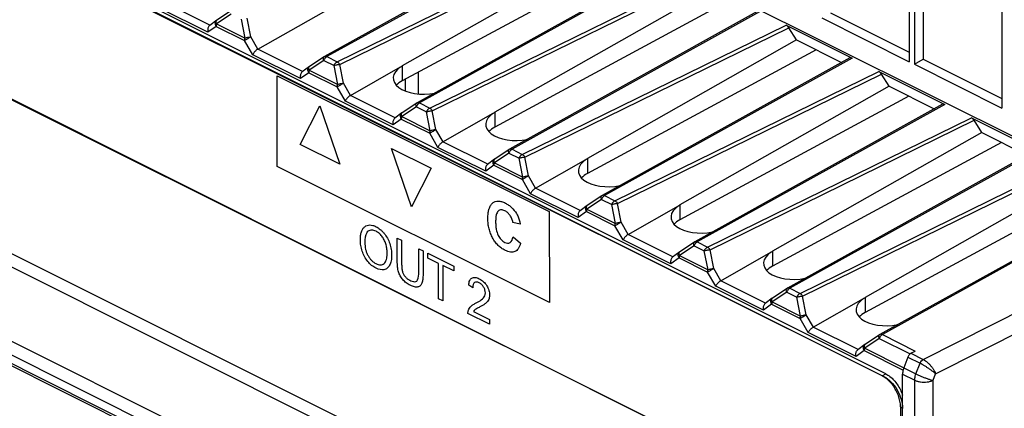
# Model space of a CAD drawing. Units: millimetres. Extents: x -45 to 46, y -65 to 64.
# Drawn here: x -23 to 14, y -1 to 14 of the extents above; entities that cross this region are included whole.
import ezdxf

# ---------------------------------------------------------------- set-up
doc = ezdxf.new("R2010")
doc.units = ezdxf.units.MM
doc.header["$LTSCALE"] = 16.335
doc.layers.get('0').update_dxf_attribs({"linetype": 'CONTINUOUS'})
doc.layers.add('DRAFT', color=7, linetype='CONTINUOUS')
doc.layers.add('RACCORDO', color=7, linetype='CONTINUOUS')

msp = doc.modelspace()

# ---------------------------------------------------------------- linework, layer by layer
at = {"color": 7, "linetype": 'CONTINUOUS'}
for p, q in [((-37.01, 23.639), (9.52, 0.424)), ((10.486, 21.038), (10.486, 12.441)), ((10.681, 20.94), (10.681, 12.344)), ((11.016, 20.985), (11.016, 12.538)), ((14.022, 19.27), (14.022, 10.673)), ((-14.39, 12.918), (-4.426, 18.572)), ((9.524, -5.64), (-37.006, 17.575)), ((7.48, 14.306), (10.486, 12.803)), ((7.146, 14.111), (10.486, 12.441)), ((10.681, 12.344), (11.016, 12.538)), ((11.016, 12.538), (14.022, 11.036)), ((10.681, 12.344), (14.022, 10.673)), ((-13.652, 8.444), (-13.655, 11.907)), ((-13.655, 11.907), (-3.26, 6.721)), ((3.159, -12.564), (-44.924, 11.477)), ((3.088, -12.616), (-44.853, 11.355)), ((-12.774, 9.28), (-12.019, 10.754)), ((-12.019, 10.754), (-11.261, 8.525)), ((-11.261, 8.525), (-12.774, 9.28)), ((-8.525, 6.905), (-9.283, 9.134)), ((-9.283, 9.134), (-7.77, 8.379)), ((-3.258, 3.257), (-13.652, 8.444)), ((-7.77, 8.379), (-8.525, 6.905)), ((-3.26, 6.721), (-3.258, 3.257)), ((-4.366, 6.246), (-4.651, 6.305)), ((-9.064, 4.826), (-9.064, 5.711)), ((-9.064, 5.711), (-8.899, 5.629)), ((-4.641, 5.759), (-4.362, 5.511)), ((-8.899, 5.629), (-8.898, 4.745)), ((-8.246, 4.419), (-8.247, 5.303)), ((-8.247, 5.303), (-8.081, 5.221)), ((-8.081, 5.221), (-8.081, 4.336)), ((-7.9, 4.949), (-7.9, 5.13)), ((-7.9, 5.13), (-6.909, 4.636)), ((-7.488, 4.744), (-7.9, 4.949)), ((-7.487, 3.393), (-7.488, 4.744)), ((-7.322, 4.661), (-7.321, 3.311)), ((-6.909, 4.455), (-7.322, 4.661)), ((-6.909, 4.636), (-6.909, 4.455)), ((-6.18, 3.816), (-6.338, 3.914)), ((-7.321, 3.311), (-7.487, 3.393)), ((-5.54, 2.422), (-6.366, 2.834)), ((-6.153, 2.909), (-5.54, 2.603)), ((-5.54, 2.603), (-5.54, 2.422)), ((10.433, 1.166), (10.277, 0.759)), ((10.553, 1.313), (10.718, 1.399)), ((10.23, -5.998), (10.23, 0.518))]:
    msp.add_line(p, q, dxfattribs=at)
for points, knots in [([(-4.362, 5.511), (-4.381, 5.434), (-4.432, 5.299), (-4.566, 5.176), (-4.715, 5.162), (-4.847, 5.194), (-4.963, 5.244), (-5.089, 5.319), (-5.215, 5.427), (-5.328, 5.559), (-5.427, 5.713), (-5.508, 5.885), (-5.565, 6.069), (-5.593, 6.227), (-5.604, 6.357), (-5.607, 6.459), (-5.604, 6.56), (-5.595, 6.673), (-5.581, 6.748), (-5.569, 6.791)], [0, 0, 0, 0, 0.10032, 0.187758, 0.273869, 0.320271, 0.370344, 0.432257, 0.490598, 0.547893, 0.606807, 0.667135, 0.729107, 0.79532, 0.83074, 0.867989, 0.907356, 0.944648, 1, 1, 1, 1]), ([(-5.569, 6.791), (-5.567, 6.801), (-5.55, 6.86), (-5.508, 6.955), (-5.427, 7.049), (-5.327, 7.106), (-5.21, 7.125), (-5.079, 7.105), (-4.944, 7.051), (-4.816, 6.975), (-4.665, 6.855), (-4.566, 6.73), (-4.512, 6.641)], [0, 0, 0, 0, 0.023316, 0.131038, 0.234485, 0.335175, 0.434247, 0.53641, 0.645952, 0.741836, 0.830784, 1, 1, 1, 1]), ([(-4.651, 6.305), (-4.659, 6.351), (-4.684, 6.445), (-4.754, 6.577), (-4.83, 6.665), (-4.898, 6.719), (-4.96, 6.754), (-5.027, 6.781), (-5.097, 6.789), (-5.159, 6.775), (-5.214, 6.74), (-5.258, 6.679), (-5.288, 6.589), (-5.302, 6.496), (-5.308, 6.408), (-5.309, 6.333), (-5.308, 6.256), (-5.302, 6.158), (-5.293, 6.086), (-5.284, 6.039)], [0, 0, 0, 0, 0.080215, 0.156216, 0.23222, 0.271588, 0.313372, 0.370392, 0.424029, 0.476918, 0.531797, 0.590954, 0.657837, 0.735111, 0.778239, 0.824568, 0.873606, 0.919094, 1, 1, 1, 1]), ([(-4.512, 6.641), (-4.496, 6.614), (-4.428, 6.487), (-4.387, 6.349), (-4.366, 6.246)], [0, 0, 0, 0, 0.226051, 1, 1, 1, 1]), ([(-10.475, 5.63), (-10.475, 5.638), (-10.475, 5.653), (-10.474, 5.684), (-10.472, 5.735), (-10.466, 5.804), (-10.453, 5.881), (-10.435, 5.949), (-10.411, 6.01), (-10.373, 6.08), (-10.312, 6.148), (-10.222, 6.198), (-10.118, 6.215), (-10.001, 6.198), (-9.891, 6.154), (-9.793, 6.098), (-9.712, 6.039), (-9.636, 5.969), (-9.541, 5.862), (-9.436, 5.707), (-9.345, 5.496), (-9.3, 5.312), (-9.282, 5.163), (-9.28, 5.088), (-9.28, 5.051)], [0, 0, 0, 0, 0.009683, 0.019235, 0.037963, 0.073988, 0.108301, 0.141151, 0.172836, 0.203754, 0.264405, 0.323615, 0.381561, 0.440973, 0.504384, 0.54674, 0.587629, 0.627798, 0.668052, 0.746888, 0.826602, 0.910282, 0.954134, 1, 1, 1, 1]), ([(-5.284, 6.039), (-5.27, 5.964), (-5.228, 5.821), (-5.103, 5.64), (-5.006, 5.57), (-4.958, 5.546)], [0, 0, 0, 0, 0.373635, 0.684144, 1, 1, 1, 1]), ([(-10.178, 5.972), (-10.2, 5.957), (-10.288, 5.86), (-10.304, 5.68), (-10.304, 5.541)], [0, 0, 0, 0, 0.208345, 1, 1, 1, 1]), ([(-9.45, 5.137), (-9.45, 5.167), (-9.452, 5.227), (-9.465, 5.344), (-9.495, 5.485), (-9.56, 5.646), (-9.65, 5.785), (-9.739, 5.879), (-9.816, 5.936), (-9.884, 5.975), (-9.96, 6.005), (-10.067, 6.021), (-10.138, 5.998), (-10.178, 5.972)], [0, 0, 0, 0, 0.068818, 0.13365, 0.254084, 0.365232, 0.472519, 0.57986, 0.634235, 0.690459, 0.769591, 0.845711, 1, 1, 1, 1]), ([(-4.958, 5.546), (-4.887, 5.511), (-4.722, 5.501), (-4.661, 5.666), (-4.641, 5.759)], [0, 0, 0, 0, 0.449119, 1, 1, 1, 1]), ([(-9.28, 5.051), (-9.28, 5.013), (-9.282, 4.94), (-9.301, 4.808), (-9.348, 4.668), (-9.441, 4.547), (-9.612, 4.475), (-9.801, 4.513), (-9.962, 4.606), (-10.07, 4.686), (-10.195, 4.814), (-10.321, 5.002), (-10.394, 5.177), (-10.436, 5.318), (-10.458, 5.425), (-10.47, 5.512), (-10.474, 5.571), (-10.475, 5.605), (-10.475, 5.622), (-10.475, 5.63)], [0, 0, 0, 0, 0.047397, 0.09276, 0.179885, 0.262375, 0.3427, 0.503062, 0.547119, 0.589493, 0.672175, 0.753285, 0.834612, 0.875911, 0.917253, 0.958404, 0.979096, 0.989515, 1, 1, 1, 1]), ([(-10.304, 5.541), (-10.304, 5.458), (-10.292, 5.329), (-10.239, 5.159), (-10.185, 5.045), (-10.12, 4.942), (-10.046, 4.854), (-9.964, 4.783), (-9.877, 4.73), (-9.79, 4.696), (-9.707, 4.685), (-9.632, 4.699), (-9.567, 4.738), (-9.514, 4.801), (-9.476, 4.89), (-9.454, 5.004), (-9.45, 5.09), (-9.45, 5.137)], [0, 0, 0, 0, 0.138872, 0.200932, 0.261265, 0.319902, 0.376392, 0.433354, 0.493346, 0.554331, 0.611923, 0.668713, 0.727382, 0.788504, 0.852622, 0.922423, 1, 1, 1, 1]), ([(-8.081, 4.336), (-8.081, 4.267), (-8.086, 4.145), (-8.114, 3.99), (-8.179, 3.888), (-8.278, 3.836), (-8.385, 3.838), (-8.485, 3.868), (-8.568, 3.905), (-8.65, 3.95), (-8.748, 4.016), (-8.855, 4.114), (-8.957, 4.259), (-9.025, 4.428), (-9.058, 4.621), (-9.064, 4.754), (-9.064, 4.826)], [0, 0, 0, 0, 0.099357, 0.178239, 0.246883, 0.319394, 0.401014, 0.447107, 0.49771, 0.547007, 0.592076, 0.671742, 0.742803, 0.812963, 0.895488, 1, 1, 1, 1]), ([(-8.898, 4.745), (-8.898, 4.687), (-8.895, 4.587), (-8.875, 4.446), (-8.83, 4.329), (-8.764, 4.232), (-8.679, 4.152), (-8.616, 4.114), (-8.583, 4.097)], [0, 0, 0, 0, 0.240076, 0.411075, 0.546506, 0.683608, 0.832324, 1, 1, 1, 1]), ([(-8.323, 4.068), (-8.309, 4.08), (-8.25, 4.167), (-8.246, 4.309), (-8.246, 4.419)], [0, 0, 0, 0, 0.18479, 1, 1, 1, 1]), ([(-6.338, 3.914), (-6.333, 3.977), (-6.312, 4.09), (-6.238, 4.18), (-6.16, 4.208), (-6.092, 4.209), (-6.015, 4.192), (-5.932, 4.157), (-5.85, 4.109), (-5.772, 4.048), (-5.704, 3.975), (-5.629, 3.867), (-5.559, 3.714), (-5.54, 3.572), (-5.544, 3.499), (-5.546, 3.482)], [0, 0, 0, 0, 0.129909, 0.243828, 0.300774, 0.359485, 0.422233, 0.490878, 0.560141, 0.623444, 0.682944, 0.741233, 0.85173, 0.963579, 1, 1, 1, 1]), ([(-8.583, 4.097), (-8.555, 4.083), (-8.464, 4.043), (-8.367, 4.033), (-8.323, 4.068)], [0, 0, 0, 0, 0.306897, 1, 1, 1, 1]), ([(-6.137, 3.985), (-6.148, 3.971), (-6.173, 3.923), (-6.18, 3.859), (-6.18, 3.816)], [0, 0, 0, 0, 0.346154, 1, 1, 1, 1]), ([(-5.772, 3.428), (-5.733, 3.474), (-5.688, 3.565), (-5.711, 3.73), (-5.754, 3.825), (-5.8, 3.892), (-5.841, 3.937), (-5.887, 3.974), (-5.937, 4.003), (-5.988, 4.024), (-6.05, 4.035), (-6.102, 4.021), (-6.13, 3.994), (-6.137, 3.985)], [0, 0, 0, 0, 0.252023, 0.361041, 0.469502, 0.526232, 0.582913, 0.642045, 0.705795, 0.773017, 0.834995, 0.952266, 1, 1, 1, 1]), ([(-6.047, 3.241), (-6.016, 3.257), (-5.919, 3.31), (-5.823, 3.368), (-5.772, 3.428)], [0, 0, 0, 0, 0.320598, 1, 1, 1, 1]), ([(-5.546, 3.482), (-5.547, 3.47), (-5.552, 3.43), (-5.582, 3.331), (-5.635, 3.27), (-5.675, 3.234)], [0, 0, 0, 0, 0.103374, 0.367618, 1, 1, 1, 1]), ([(-6.366, 2.834), (-6.368, 2.879), (-6.355, 2.956), (-6.308, 3.043), (-6.245, 3.116), (-6.156, 3.182), (-6.087, 3.221), (-6.047, 3.241)], [0, 0, 0, 0, 0.186624, 0.347303, 0.523346, 0.734705, 1, 1, 1, 1]), ([(-5.911, 3.082), (-5.933, 3.071), (-5.993, 3.038), (-6.053, 3.006), (-6.089, 2.978)], [0, 0, 0, 0, 0.347668, 1, 1, 1, 1]), ([(-5.675, 3.234), (-5.688, 3.222), (-5.763, 3.164), (-5.845, 3.118), (-5.911, 3.082)], [0, 0, 0, 0, 0.186743, 1, 1, 1, 1]), ([(10.506, 1.278), (10.498, 1.27), (10.479, 1.25), (10.454, 1.213), (10.439, 1.182), (10.433, 1.166)], [0, 0, 0, 0, 0.240745, 0.617434, 1, 1, 1, 1]), ([(10.553, 1.313), (10.54, 1.306), (10.524, 1.295), (10.509, 1.281), (10.506, 1.278)], [0, 0, 0, 0, 0.737461, 1, 1, 1, 1]), ([(10.277, 0.759), (10.267, 0.732), (10.25, 0.679), (10.234, 0.598), (10.23, 0.544), (10.23, 0.518)], [0, 0, 0, 0, 0.347541, 0.682668, 1, 1, 1, 1]), ([(9.52, 0.424), (9.7, 0.334), (10.075, -0.039), (10.228, -0.574), (10.228, -0.795)], [0, 0, 0, 0, 0.500171, 1, 1, 1, 1])]:
    msp.add_open_spline(points, degree=3, knots=knots, dxfattribs=at)
msp.add_open_spline([(-6.089, 2.978), (-6.113, 2.959), (-6.135, 2.936), (-6.153, 2.909)], degree=3, dxfattribs=at)
at = {"layer": 'DRAFT', "color": 7, "linetype": 'CONTINUOUS'}
for p, q in [((-1.791, 17.714), (20.718, 6.459)), ((6.181, 13.269), (5.89, 13.738)), ((6.181, 13.269), (7.903, 12.407)), ((-8.261, 12.042), (-8.261, 11.21)), ((-8.764, 11.77), (-8.764, 11.323)), ((9.716, 11.501), (9.425, 11.97)), ((9.716, 11.501), (11.439, 10.64)), ((13.252, 9.733), (12.961, 10.203)), ((13.252, 9.733), (14.974, 8.872))]:
    msp.add_line(p, q, dxfattribs=at)
at = {"layer": 'RACCORDO', "color": 7, "linetype": 'CONTINUOUS'}
for p, q in [((9.452, 0.453), (-37.075, 23.717)), ((9.594, 0.524), (-36.934, 23.788)), ((-2.388, 17.886), (-11.846, 12.636)), ((-37.075, 17.655), (9.452, -5.609)), ((-0.89, 16.804), (-8.875, 12.278)), ((-0.134, 16.426), (-8.877, 11.709)), ((1.147, 16.118), (-8.31, 10.868)), ((2.645, 15.036), (-5.34, 10.51)), ((-15.395, 14.396), (-15.951, 14.026)), ((3.401, 14.658), (-5.341, 9.942)), ((4.683, 14.35), (-4.775, 9.101)), ((-15.958, 14.021), (-16.228, 13.825)), ((-15.951, 14.026), (-15.958, 14.022)), ((5.787, 13.838), (8.309, 12.577)), ((6.181, 13.269), (-1.804, 8.742)), ((6.937, 12.891), (-1.806, 8.174)), ((-11.86, 12.628), (-12.415, 12.258)), ((8.218, 12.582), (-1.239, 7.333)), ((-12.422, 12.254), (-12.693, 12.057)), ((-12.415, 12.258), (-12.422, 12.254)), ((-10.855, 11.151), (-8.937, 12.239)), ((9.323, 12.07), (11.844, 10.809)), ((9.716, 11.501), (1.731, 6.974)), ((10.472, 11.123), (1.73, 6.406)), ((-8.324, 10.86), (-8.88, 10.491)), ((11.754, 10.815), (2.296, 5.565)), ((-8.887, 10.486), (-9.157, 10.289)), ((-8.88, 10.491), (-8.887, 10.486)), ((-7.319, 9.383), (-5.402, 10.471)), ((12.858, 10.302), (15.38, 9.042)), ((13.252, 9.733), (5.267, 5.206)), ((-4.788, 9.092), (-5.344, 8.723)), ((14.008, 9.355), (5.265, 4.638)), ((15.289, 9.047), (5.832, 3.797)), ((-5.351, 8.718), (-5.622, 8.522)), ((-5.344, 8.723), (-5.351, 8.718)), ((-3.784, 7.615), (-1.866, 8.703)), ((16.787, 7.965), (8.803, 3.439)), ((17.543, 7.587), (8.801, 2.871)), ((-1.253, 7.325), (-1.809, 6.955)), ((18.825, 7.279), (9.367, 2.03)), ((-1.816, 6.95), (-2.086, 6.754)), ((-1.809, 6.955), (-1.815, 6.951)), ((-0.248, 5.847), (1.669, 6.935)), ((2.283, 5.557), (1.727, 5.187)), ((1.72, 5.183), (1.449, 4.986)), ((1.727, 5.187), (1.72, 5.183)), ((3.287, 4.08), (5.205, 5.168)), ((5.818, 3.789), (5.262, 3.42)), ((5.255, 3.415), (4.985, 3.218)), ((5.262, 3.42), (5.256, 3.415)), ((6.823, 2.312), (8.741, 3.4)), ((9.354, 2.021), (8.798, 1.652)), ((8.791, 1.647), (8.52, 1.451)), ((8.798, 1.652), (8.791, 1.647)), ((10.159, -5.096), (10.159, -0.766))]:
    msp.add_line(p, q, dxfattribs=at)
at = {"layer": 'RACCORDO', "color": 253, "linetype": 'CONTINUOUS'}
for p, q in [((-2.298, 17.88), (-11.751, 12.633)), ((-11.361, 12.438), (-1.284, 17.373)), ((-11.263, 12.336), (-1.181, 17.274)), ((1.238, 16.113), (-8.216, 10.865)), ((-7.825, 10.67), (2.252, 15.606)), ((-7.728, 10.568), (2.354, 15.506)), ((-43.981, 15.215), (4.82, -9.185)), ((-44.281, 14.849), (4.52, -9.551)), ((-16.217, 13.832), (-17.926, 14.686)), ((-16.293, 13.563), (-18.118, 14.476)), ((4.773, 14.345), (-4.68, 9.098)), ((-15.407, 14.254), (-15.963, 13.885)), ((-14.875, 13.341), (-15.016, 14.059)), ((-14.658, 13.386), (-14.799, 14.104)), ((-15.982, 13.789), (-16.293, 13.563)), ((-15.982, 13.789), (-14.894, 13.245)), ((-15.963, 13.885), (-14.875, 13.341)), ((-4.29, 8.902), (5.787, 13.838)), ((-4.192, 8.8), (5.89, 13.738)), ((-14.583, 12.708), (-14.894, 13.245)), ((-14.388, 12.92), (-14.658, 13.386)), ((-12.682, 12.064), (-14.39, 12.918)), ((-45.172, 12.463), (3.597, -11.922)), ((-12.757, 11.795), (-14.583, 12.708)), ((-11.871, 12.487), (-12.427, 12.117)), ((-11.871, 12.487), (-11.481, 12.291)), ((-11.751, 12.633), (-11.361, 12.438)), ((8.309, 12.577), (-1.145, 7.33)), ((-12.427, 12.117), (-11.34, 11.573)), ((-11.34, 11.573), (-11.481, 12.291)), ((-11.122, 11.618), (-11.263, 12.336)), ((-8.877, 12.276), (-8.877, 11.709)), ((-0.754, 7.135), (9.323, 12.07)), ((-45.266, 11.982), (3.501, -12.401)), ((-12.446, 12.021), (-12.757, 11.795)), ((-12.446, 12.021), (-11.359, 11.477)), ((-0.657, 7.033), (9.425, 11.97)), ((-11.047, 10.94), (-11.359, 11.477)), ((-10.852, 11.152), (-11.122, 11.618)), ((-9.222, 10.027), (-11.047, 10.94)), ((-9.146, 10.297), (-10.855, 11.151)), ((-8.336, 10.719), (-8.892, 10.349)), ((-8.336, 10.719), (-7.945, 10.524)), ((-8.216, 10.865), (-7.825, 10.67)), ((-7.586, 9.85), (-7.728, 10.568)), ((11.844, 10.809), (2.391, 5.562)), ((-8.911, 10.253), (-9.222, 10.027)), ((-8.911, 10.253), (-7.823, 9.71)), ((-8.892, 10.349), (-7.804, 9.806)), ((-7.804, 9.806), (-7.945, 10.524)), ((-5.341, 10.509), (-5.341, 9.942)), ((2.781, 5.367), (12.858, 10.302)), ((2.879, 5.265), (12.961, 10.203)), ((-7.317, 9.384), (-7.586, 9.85)), ((-7.512, 9.172), (-7.823, 9.71)), ((-5.686, 8.26), (-7.512, 9.172)), ((-5.611, 8.529), (-7.319, 9.383)), ((-4.68, 9.098), (-4.29, 8.902)), ((15.38, 9.042), (5.926, 3.794)), ((-4.8, 8.951), (-5.356, 8.582)), ((-4.8, 8.951), (-4.41, 8.756)), ((-4.269, 8.038), (-4.41, 8.756)), ((-4.051, 8.082), (-4.192, 8.8)), ((-1.806, 8.741), (-1.806, 8.174)), ((-5.375, 8.486), (-5.686, 8.26)), ((-5.375, 8.486), (-4.287, 7.942)), ((-5.356, 8.582), (-4.269, 8.038)), ((6.317, 3.599), (16.394, 8.535)), ((6.415, 3.497), (16.496, 8.435)), ((-3.976, 7.404), (-4.287, 7.942)), ((-3.781, 7.617), (-4.051, 8.082)), ((-2.075, 6.761), (-3.784, 7.615)), ((-2.151, 6.492), (-3.976, 7.404)), ((-1.265, 7.183), (-1.821, 6.814)), ((-1.265, 7.183), (-0.874, 6.988)), ((-1.145, 7.33), (-0.754, 7.135)), ((18.915, 7.274), (9.462, 2.027)), ((-1.821, 6.814), (-0.733, 6.27)), ((-0.733, 6.27), (-0.874, 6.988)), ((-0.515, 6.315), (-0.657, 7.033)), ((1.73, 6.973), (1.73, 6.406)), ((-1.84, 6.718), (-2.151, 6.492)), ((-1.84, 6.718), (-0.752, 6.174)), ((-0.441, 5.637), (-0.752, 6.174)), ((-0.246, 5.849), (-0.515, 6.315)), ((11.018, 1.08), (21.121, 6.171)), ((1.46, 4.993), (-0.248, 5.847)), ((11.493, 0.532), (21.828, 5.739)), ((1.385, 4.724), (-0.441, 5.637)), ((2.271, 5.416), (1.715, 5.046)), ((2.271, 5.416), (2.661, 5.22)), ((2.391, 5.562), (2.781, 5.367)), ((3.02, 4.547), (2.879, 5.265)), ((1.696, 4.95), (1.385, 4.724)), ((1.696, 4.95), (2.784, 4.406)), ((1.715, 5.046), (2.803, 4.502)), ((2.803, 4.502), (2.661, 5.22)), ((5.265, 5.205), (5.265, 4.638)), ((3.29, 4.081), (3.02, 4.547)), ((3.095, 3.869), (2.784, 4.406)), ((4.92, 2.956), (3.095, 3.869)), ((4.996, 3.225), (3.287, 4.08)), ((5.926, 3.794), (6.317, 3.599)), ((5.806, 3.648), (5.251, 3.278)), ((5.806, 3.648), (6.197, 3.453)), ((6.338, 2.735), (6.197, 3.453)), ((6.556, 2.779), (6.415, 3.497)), ((8.801, 3.438), (8.801, 2.871)), ((5.232, 3.182), (4.92, 2.956)), ((5.232, 3.182), (6.319, 2.639)), ((5.251, 3.278), (6.338, 2.735)), ((6.63, 2.101), (6.319, 2.639)), ((6.825, 2.313), (6.556, 2.779)), ((8.531, 1.458), (6.823, 2.312)), ((8.456, 1.188), (6.63, 2.101)), ((9.342, 1.88), (8.786, 1.511)), ((9.342, 1.88), (10.52, 1.291)), ((9.462, 2.027), (10.718, 1.399)), ((8.786, 1.511), (10.28, 0.764)), ((8.767, 1.415), (8.456, 1.188)), ((8.767, 1.415), (10.25, 0.673)), ((10.433, 1.166), (10.901, 0.932)), ((10.553, 1.313), (11.018, 1.08)), ((10.277, 0.759), (10.743, 0.526)), ((10.743, 0.526), (10.901, 0.932)), ((11.018, 1.08), (11.023, 1.077)), ((9.452, 0.453), (9.594, 0.524)), ((10.23, 0.518), (10.695, 0.286)), ((11.396, 0.283), (11.493, 0.532)), ((10.695, -6.23), (10.695, 0.286)), ((11.396, -6.659), (11.396, 0.283)), ((10.159, -0.766), (10.23, -0.731))]:
    msp.add_line(p, q, dxfattribs=at)
at = {"layer": 'RACCORDO', "color": 7, "linetype": 'CONTINUOUS'}
for centre in [(-11.749, 12.461), (-8.213, 10.694), (-4.678, 8.926), (-1.142, 7.158), (2.393, 5.39), (5.929, 3.622), (9.464, 1.855)]:
    msp.add_arc(centre, 0.2, 119.0336, 123.6063, dxfattribs=at)
for centre, major_axis, ratio, start_param, end_param in [((5.795, 13.668), (-0.098, 0.174), 0.584712, -1.500174, -0.714191), ((8.316, 12.408), (-0.098, 0.174), 0.586003, -0.714984, -0.004981), ((-7.998, 11.853), (1.221, 0.055), 0.53133, 2.424054, 4.99517), ((9.331, 11.901), (-0.098, 0.174), 0.584712, -1.500174, -0.714191), ((-7.998, 11.286), (1.221, 0.018), 0.51061, 2.366265, 2.692876), ((11.852, 10.64), (-0.098, 0.174), 0.586003, -0.714984, -0.004981), ((-4.463, 10.085), (1.221, 0.055), 0.53133, 2.424054, 4.99517), ((12.866, 10.133), (-0.098, 0.174), 0.584712, -1.500174, -0.714191), ((-4.463, 9.518), (1.221, 0.018), 0.51061, 2.366265, 2.692876), ((-0.927, 8.318), (1.221, 0.055), 0.53133, 2.424054, 4.99517), ((-0.927, 7.75), (1.221, 0.018), 0.51061, 2.366265, 2.692876), ((2.608, 6.55), (1.221, 0.055), 0.53133, 2.424054, 4.99517), ((2.608, 5.982), (1.221, 0.018), 0.51061, 2.366265, 2.692876), ((6.144, 4.782), (1.221, 0.055), 0.53133, 2.424054, 4.99517), ((6.144, 4.215), (1.221, 0.018), 0.51061, 2.366265, 2.692876), ((9.679, 3.014), (1.221, 0.055), 0.53133, 2.424054, 4.99517), ((9.679, 2.447), (1.221, 0.018), 0.51061, 2.366265, 2.692876)]:
    msp.add_ellipse(centre, major_axis=major_axis, ratio=ratio, start_param=start_param, end_param=end_param, dxfattribs=at)
at = {"layer": 'RACCORDO', "color": 253, "linetype": 'CONTINUOUS'}
for points, knots in [([(-15.982, 13.789), (-15.992, 13.806), (-16.007, 13.843), (-16.016, 13.9), (-16.009, 13.954), (-15.987, 13.995), (-15.967, 14.015), (-15.958, 14.021)], [0, 0, 0, 0, 0.236985, 0.46289, 0.673466, 0.869919, 1, 1, 1, 1]), ([(-15.976, 13.934), (-15.978, 13.949), (-15.979, 13.974), (-15.971, 14.007), (-15.957, 14.022), (-15.951, 14.026)], [0, 0, 0, 0, 0.43072, 0.775986, 1, 1, 1, 1]), ([(-15.963, 13.885), (-15.965, 13.878), (-15.97, 13.863), (-15.976, 13.84), (-15.981, 13.815), (-15.982, 13.798), (-15.982, 13.789)], [0, 0, 0, 0, 0.227875, 0.47195, 0.730408, 1, 1, 1, 1]), ([(-14.894, 13.245), (-14.882, 13.254), (-14.854, 13.273), (-14.809, 13.301), (-14.758, 13.331), (-14.708, 13.36), (-14.674, 13.378), (-14.658, 13.386)], [0, 0, 0, 0, 0.162412, 0.363105, 0.58336, 0.802726, 1, 1, 1, 1]), ([(-14.894, 13.245), (-14.894, 13.252), (-14.893, 13.266), (-14.891, 13.286), (-14.887, 13.305), (-14.881, 13.324), (-14.877, 13.335), (-14.875, 13.341)], [0, 0, 0, 0, 0.216424, 0.421555, 0.617967, 0.809324, 1, 1, 1, 1]), ([(-14.875, 13.341), (-14.859, 13.348), (-14.824, 13.36), (-14.769, 13.374), (-14.713, 13.383), (-14.675, 13.386), (-14.658, 13.386)], [0, 0, 0, 0, 0.237947, 0.497739, 0.759293, 1, 1, 1, 1]), ([(-11.871, 12.487), (-11.877, 12.503), (-11.885, 12.533), (-11.888, 12.576), (-11.879, 12.609), (-11.866, 12.624), (-11.859, 12.628)], [0, 0, 0, 0, 0.337937, 0.622436, 0.85056, 1, 1, 1, 1]), ([(-11.751, 12.633), (-11.758, 12.63), (-11.772, 12.621), (-11.792, 12.605), (-11.814, 12.584), (-11.835, 12.556), (-11.855, 12.524), (-11.866, 12.5), (-11.871, 12.487)], [0, 0, 0, 0, 0.115449, 0.250831, 0.407635, 0.586098, 0.784772, 1, 1, 1, 1]), ([(-11.751, 12.633), (-11.763, 12.639), (-11.787, 12.647), (-11.82, 12.647), (-11.839, 12.64), (-11.846, 12.636)], [0, 0, 0, 0, 0.403566, 0.761429, 1, 1, 1, 1]), ([(-11.481, 12.291), (-11.477, 12.3), (-11.47, 12.317), (-11.456, 12.343), (-11.438, 12.37), (-11.416, 12.396), (-11.391, 12.419), (-11.371, 12.432), (-11.361, 12.438)], [0, 0, 0, 0, 0.138287, 0.291972, 0.458939, 0.635771, 0.817768, 1, 1, 1, 1]), ([(-11.361, 12.438), (-11.348, 12.431), (-11.323, 12.413), (-11.29, 12.378), (-11.272, 12.351), (-11.263, 12.336)], [0, 0, 0, 0, 0.302935, 0.64046, 1, 1, 1, 1]), ([(-12.446, 12.021), (-12.456, 12.039), (-12.472, 12.075), (-12.481, 12.132), (-12.473, 12.186), (-12.452, 12.228), (-12.431, 12.247), (-12.422, 12.254)], [0, 0, 0, 0, 0.236985, 0.46289, 0.673466, 0.869919, 1, 1, 1, 1]), ([(-12.427, 12.117), (-12.43, 12.11), (-12.435, 12.096), (-12.441, 12.072), (-12.445, 12.047), (-12.446, 12.03), (-12.446, 12.021)], [0, 0, 0, 0, 0.227875, 0.47195, 0.730408, 1, 1, 1, 1]), ([(-12.44, 12.167), (-12.442, 12.181), (-12.444, 12.207), (-12.435, 12.24), (-12.422, 12.254), (-12.415, 12.258)], [0, 0, 0, 0, 0.43072, 0.775986, 1, 1, 1, 1]), ([(-11.481, 12.291), (-11.464, 12.298), (-11.429, 12.31), (-11.375, 12.324), (-11.319, 12.333), (-11.281, 12.336), (-11.263, 12.336)], [0, 0, 0, 0, 0.237163, 0.496434, 0.757513, 1, 1, 1, 1]), ([(-11.359, 11.477), (-11.346, 11.486), (-11.319, 11.505), (-11.273, 11.533), (-11.223, 11.563), (-11.172, 11.592), (-11.138, 11.61), (-11.122, 11.618)], [0, 0, 0, 0, 0.162412, 0.363105, 0.58336, 0.802726, 1, 1, 1, 1]), ([(-11.359, 11.477), (-11.359, 11.484), (-11.358, 11.498), (-11.355, 11.518), (-11.351, 11.537), (-11.346, 11.556), (-11.342, 11.568), (-11.34, 11.573)], [0, 0, 0, 0, 0.216424, 0.421555, 0.617967, 0.809324, 1, 1, 1, 1]), ([(-11.34, 11.573), (-11.323, 11.58), (-11.288, 11.593), (-11.233, 11.606), (-11.177, 11.615), (-11.14, 11.618), (-11.122, 11.618)], [0, 0, 0, 0, 0.237947, 0.497739, 0.759293, 1, 1, 1, 1]), ([(-8.336, 10.719), (-8.342, 10.735), (-8.35, 10.765), (-8.352, 10.808), (-8.344, 10.841), (-8.33, 10.856), (-8.324, 10.86)], [0, 0, 0, 0, 0.337937, 0.622436, 0.85056, 1, 1, 1, 1]), ([(-8.216, 10.865), (-8.222, 10.862), (-8.236, 10.854), (-8.257, 10.837), (-8.278, 10.816), (-8.3, 10.789), (-8.32, 10.756), (-8.331, 10.732), (-8.336, 10.719)], [0, 0, 0, 0, 0.115449, 0.250831, 0.407635, 0.586098, 0.784772, 1, 1, 1, 1]), ([(-8.216, 10.865), (-8.228, 10.871), (-8.252, 10.879), (-8.285, 10.879), (-8.303, 10.872), (-8.31, 10.868)], [0, 0, 0, 0, 0.403566, 0.761429, 1, 1, 1, 1]), ([(-7.945, 10.524), (-7.942, 10.532), (-7.935, 10.549), (-7.921, 10.575), (-7.903, 10.602), (-7.881, 10.628), (-7.855, 10.652), (-7.836, 10.665), (-7.825, 10.67)], [0, 0, 0, 0, 0.138287, 0.291972, 0.458939, 0.635771, 0.817768, 1, 1, 1, 1]), ([(-7.945, 10.524), (-7.929, 10.53), (-7.894, 10.543), (-7.839, 10.556), (-7.783, 10.565), (-7.746, 10.568), (-7.728, 10.568)], [0, 0, 0, 0, 0.237163, 0.496434, 0.757513, 1, 1, 1, 1]), ([(-7.825, 10.67), (-7.812, 10.663), (-7.787, 10.645), (-7.755, 10.611), (-7.736, 10.583), (-7.728, 10.568)], [0, 0, 0, 0, 0.302935, 0.64046, 1, 1, 1, 1]), ([(-8.911, 10.253), (-8.921, 10.271), (-8.936, 10.307), (-8.945, 10.364), (-8.938, 10.419), (-8.916, 10.46), (-8.896, 10.479), (-8.887, 10.486)], [0, 0, 0, 0, 0.236985, 0.46289, 0.673466, 0.869919, 1, 1, 1, 1]), ([(-8.892, 10.349), (-8.894, 10.343), (-8.899, 10.328), (-8.905, 10.305), (-8.91, 10.28), (-8.911, 10.262), (-8.911, 10.253)], [0, 0, 0, 0, 0.227875, 0.47195, 0.730408, 1, 1, 1, 1]), ([(-8.905, 10.399), (-8.907, 10.413), (-8.908, 10.439), (-8.9, 10.472), (-8.886, 10.486), (-8.88, 10.491)], [0, 0, 0, 0, 0.43072, 0.775986, 1, 1, 1, 1]), ([(-7.823, 9.71), (-7.811, 9.718), (-7.783, 9.737), (-7.738, 9.765), (-7.687, 9.795), (-7.636, 9.824), (-7.603, 9.842), (-7.586, 9.85)], [0, 0, 0, 0, 0.162412, 0.363105, 0.58336, 0.802726, 1, 1, 1, 1]), ([(-7.823, 9.71), (-7.823, 9.717), (-7.822, 9.731), (-7.82, 9.751), (-7.816, 9.77), (-7.81, 9.788), (-7.806, 9.8), (-7.804, 9.806)], [0, 0, 0, 0, 0.216424, 0.421555, 0.617967, 0.809324, 1, 1, 1, 1]), ([(-7.804, 9.806), (-7.788, 9.813), (-7.753, 9.825), (-7.698, 9.838), (-7.642, 9.847), (-7.604, 9.85), (-7.586, 9.85)], [0, 0, 0, 0, 0.237947, 0.497739, 0.759293, 1, 1, 1, 1]), ([(-4.8, 8.951), (-4.806, 8.967), (-4.814, 8.997), (-4.817, 9.04), (-4.808, 9.073), (-4.795, 9.088), (-4.788, 9.092)], [0, 0, 0, 0, 0.337937, 0.622436, 0.85056, 1, 1, 1, 1]), ([(-4.68, 9.098), (-4.687, 9.094), (-4.701, 9.086), (-4.721, 9.07), (-4.743, 9.048), (-4.764, 9.021), (-4.784, 8.988), (-4.795, 8.964), (-4.8, 8.951)], [0, 0, 0, 0, 0.115449, 0.250831, 0.407635, 0.586098, 0.784772, 1, 1, 1, 1]), ([(-4.68, 9.098), (-4.692, 9.103), (-4.716, 9.111), (-4.749, 9.111), (-4.768, 9.104), (-4.775, 9.101)], [0, 0, 0, 0, 0.403566, 0.761429, 1, 1, 1, 1]), ([(-5.375, 8.486), (-5.385, 8.503), (-5.401, 8.54), (-5.41, 8.597), (-5.402, 8.651), (-5.381, 8.692), (-5.36, 8.712), (-5.351, 8.718)], [0, 0, 0, 0, 0.236985, 0.46289, 0.673466, 0.869919, 1, 1, 1, 1]), ([(-5.369, 8.631), (-5.371, 8.645), (-5.373, 8.671), (-5.364, 8.704), (-5.35, 8.719), (-5.344, 8.723)], [0, 0, 0, 0, 0.43072, 0.775986, 1, 1, 1, 1]), ([(-4.41, 8.756), (-4.406, 8.764), (-4.399, 8.781), (-4.385, 8.808), (-4.367, 8.834), (-4.345, 8.86), (-4.32, 8.884), (-4.3, 8.897), (-4.29, 8.902)], [0, 0, 0, 0, 0.138287, 0.291972, 0.458939, 0.635771, 0.817768, 1, 1, 1, 1]), ([(-4.41, 8.756), (-4.393, 8.763), (-4.358, 8.775), (-4.304, 8.789), (-4.248, 8.798), (-4.21, 8.8), (-4.192, 8.8)], [0, 0, 0, 0, 0.237163, 0.496434, 0.757513, 1, 1, 1, 1]), ([(-4.29, 8.902), (-4.277, 8.896), (-4.252, 8.878), (-4.219, 8.843), (-4.201, 8.815), (-4.192, 8.8)], [0, 0, 0, 0, 0.302935, 0.64046, 1, 1, 1, 1]), ([(-5.356, 8.582), (-5.359, 8.575), (-5.364, 8.56), (-5.37, 8.537), (-5.374, 8.512), (-5.375, 8.494), (-5.375, 8.486)], [0, 0, 0, 0, 0.227875, 0.47195, 0.730408, 1, 1, 1, 1]), ([(-4.287, 7.942), (-4.275, 7.951), (-4.248, 7.969), (-4.202, 7.998), (-4.152, 8.028), (-4.101, 8.056), (-4.067, 8.074), (-4.051, 8.082)], [0, 0, 0, 0, 0.162412, 0.363105, 0.58336, 0.802726, 1, 1, 1, 1]), ([(-4.287, 7.942), (-4.287, 7.949), (-4.287, 7.963), (-4.284, 7.983), (-4.28, 8.002), (-4.275, 8.02), (-4.271, 8.032), (-4.269, 8.038)], [0, 0, 0, 0, 0.216424, 0.421555, 0.617967, 0.809324, 1, 1, 1, 1]), ([(-4.269, 8.038), (-4.252, 8.045), (-4.217, 8.057), (-4.162, 8.071), (-4.106, 8.08), (-4.069, 8.082), (-4.051, 8.082)], [0, 0, 0, 0, 0.237947, 0.497739, 0.759293, 1, 1, 1, 1]), ([(-1.265, 7.183), (-1.27, 7.199), (-1.279, 7.23), (-1.281, 7.273), (-1.273, 7.306), (-1.259, 7.32), (-1.253, 7.325)], [0, 0, 0, 0, 0.337937, 0.622436, 0.85056, 1, 1, 1, 1]), ([(-1.145, 7.33), (-1.151, 7.326), (-1.165, 7.318), (-1.186, 7.302), (-1.207, 7.28), (-1.229, 7.253), (-1.249, 7.221), (-1.26, 7.196), (-1.265, 7.183)], [0, 0, 0, 0, 0.115449, 0.250831, 0.407635, 0.586098, 0.784772, 1, 1, 1, 1]), ([(-1.145, 7.33), (-1.157, 7.336), (-1.18, 7.344), (-1.214, 7.344), (-1.232, 7.337), (-1.239, 7.333)], [0, 0, 0, 0, 0.403566, 0.761429, 1, 1, 1, 1]), ([(-1.84, 6.718), (-1.85, 6.735), (-1.865, 6.772), (-1.874, 6.829), (-1.866, 6.883), (-1.845, 6.924), (-1.825, 6.944), (-1.816, 6.95)], [0, 0, 0, 0, 0.236985, 0.46289, 0.673466, 0.869919, 1, 1, 1, 1]), ([(-1.821, 6.814), (-1.823, 6.807), (-1.828, 6.792), (-1.834, 6.769), (-1.838, 6.744), (-1.84, 6.727), (-1.84, 6.718)], [0, 0, 0, 0, 0.227875, 0.47195, 0.730408, 1, 1, 1, 1]), ([(-1.834, 6.863), (-1.836, 6.877), (-1.837, 6.903), (-1.828, 6.936), (-1.815, 6.951), (-1.809, 6.955)], [0, 0, 0, 0, 0.43072, 0.775986, 1, 1, 1, 1]), ([(-0.874, 6.988), (-0.871, 6.996), (-0.863, 7.014), (-0.849, 7.04), (-0.832, 7.066), (-0.81, 7.092), (-0.784, 7.116), (-0.764, 7.129), (-0.754, 7.135)], [0, 0, 0, 0, 0.138287, 0.291972, 0.458939, 0.635771, 0.817768, 1, 1, 1, 1]), ([(-0.874, 6.988), (-0.858, 6.995), (-0.823, 7.007), (-0.768, 7.021), (-0.712, 7.03), (-0.675, 7.032), (-0.657, 7.033)], [0, 0, 0, 0, 0.237163, 0.496434, 0.757513, 1, 1, 1, 1]), ([(-0.754, 7.135), (-0.741, 7.128), (-0.716, 7.11), (-0.684, 7.075), (-0.665, 7.047), (-0.657, 7.033)], [0, 0, 0, 0, 0.302935, 0.64046, 1, 1, 1, 1]), ([(-0.752, 6.174), (-0.74, 6.183), (-0.712, 6.201), (-0.667, 6.23), (-0.616, 6.26), (-0.565, 6.289), (-0.532, 6.306), (-0.515, 6.315)], [0, 0, 0, 0, 0.162412, 0.363105, 0.58336, 0.802726, 1, 1, 1, 1]), ([(-0.752, 6.174), (-0.752, 6.181), (-0.751, 6.195), (-0.748, 6.215), (-0.744, 6.234), (-0.739, 6.252), (-0.735, 6.264), (-0.733, 6.27)], [0, 0, 0, 0, 0.216423, 0.421552, 0.617964, 0.809322, 1, 1, 1, 1]), ([(-0.733, 6.27), (-0.717, 6.277), (-0.682, 6.289), (-0.627, 6.303), (-0.571, 6.312), (-0.533, 6.314), (-0.515, 6.315)], [0, 0, 0, 0, 0.237947, 0.497739, 0.759293, 1, 1, 1, 1]), ([(2.271, 5.416), (2.265, 5.432), (2.257, 5.462), (2.254, 5.505), (2.263, 5.538), (2.276, 5.553), (2.283, 5.557)], [0, 0, 0, 0, 0.337937, 0.622436, 0.85056, 1, 1, 1, 1]), ([(2.391, 5.562), (2.384, 5.559), (2.37, 5.55), (2.35, 5.534), (2.328, 5.512), (2.307, 5.485), (2.287, 5.453), (2.276, 5.429), (2.271, 5.416)], [0, 0, 0, 0, 0.115449, 0.250831, 0.407635, 0.586098, 0.784772, 1, 1, 1, 1]), ([(2.391, 5.562), (2.379, 5.568), (2.355, 5.576), (2.322, 5.576), (2.303, 5.569), (2.296, 5.565)], [0, 0, 0, 0, 0.403566, 0.761429, 1, 1, 1, 1]), ([(2.661, 5.22), (2.665, 5.229), (2.672, 5.246), (2.686, 5.272), (2.704, 5.299), (2.726, 5.325), (2.751, 5.348), (2.771, 5.361), (2.781, 5.367)], [0, 0, 0, 0, 0.138287, 0.291972, 0.458939, 0.635771, 0.817768, 1, 1, 1, 1]), ([(2.661, 5.22), (2.678, 5.227), (2.713, 5.239), (2.767, 5.253), (2.824, 5.262), (2.861, 5.265), (2.879, 5.265)], [0, 0, 0, 0, 0.237163, 0.496434, 0.757513, 1, 1, 1, 1]), ([(2.781, 5.367), (2.794, 5.36), (2.819, 5.342), (2.852, 5.307), (2.871, 5.28), (2.879, 5.265)], [0, 0, 0, 0, 0.302935, 0.64046, 1, 1, 1, 1]), ([(1.696, 4.95), (1.686, 4.968), (1.67, 5.004), (1.661, 5.061), (1.669, 5.115), (1.691, 5.157), (1.711, 5.176), (1.72, 5.183)], [0, 0, 0, 0, 0.236985, 0.46289, 0.673466, 0.869919, 1, 1, 1, 1]), ([(1.715, 5.046), (1.712, 5.039), (1.707, 5.025), (1.701, 5.001), (1.697, 4.976), (1.696, 4.959), (1.696, 4.95)], [0, 0, 0, 0, 0.227946, 0.471997, 0.730432, 1, 1, 1, 1]), ([(1.702, 5.096), (1.7, 5.11), (1.698, 5.136), (1.707, 5.169), (1.721, 5.183), (1.727, 5.187)], [0, 0, 0, 0, 0.43072, 0.775986, 1, 1, 1, 1]), ([(2.784, 4.406), (2.796, 4.415), (2.823, 4.434), (2.869, 4.462), (2.919, 4.492), (2.97, 4.521), (3.004, 4.539), (3.02, 4.547)], [0, 0, 0, 0, 0.162412, 0.363105, 0.58336, 0.802726, 1, 1, 1, 1]), ([(2.803, 4.502), (2.819, 4.509), (2.854, 4.522), (2.909, 4.535), (2.965, 4.544), (3.002, 4.547), (3.02, 4.547)], [0, 0, 0, 0, 0.237947, 0.497739, 0.759293, 1, 1, 1, 1]), ([(2.784, 4.406), (2.784, 4.413), (2.784, 4.427), (2.787, 4.447), (2.791, 4.466), (2.796, 4.485), (2.8, 4.497), (2.803, 4.502)], [0, 0, 0, 0, 0.216423, 0.421552, 0.617964, 0.809322, 1, 1, 1, 1]), ([(5.806, 3.648), (5.801, 3.664), (5.792, 3.694), (5.79, 3.737), (5.798, 3.77), (5.812, 3.785), (5.818, 3.789)], [0, 0, 0, 0, 0.337937, 0.622436, 0.85056, 1, 1, 1, 1]), ([(5.926, 3.794), (5.92, 3.791), (5.906, 3.783), (5.885, 3.766), (5.864, 3.745), (5.842, 3.718), (5.822, 3.685), (5.811, 3.661), (5.806, 3.648)], [0, 0, 0, 0, 0.115449, 0.250831, 0.407635, 0.586098, 0.784772, 1, 1, 1, 1]), ([(5.926, 3.794), (5.914, 3.8), (5.891, 3.808), (5.857, 3.808), (5.839, 3.801), (5.832, 3.797)], [0, 0, 0, 0, 0.403566, 0.761429, 1, 1, 1, 1]), ([(5.232, 3.182), (5.221, 3.2), (5.206, 3.236), (5.197, 3.293), (5.205, 3.348), (5.226, 3.389), (5.246, 3.408), (5.255, 3.415)], [0, 0, 0, 0, 0.236985, 0.46289, 0.673466, 0.869919, 1, 1, 1, 1]), ([(5.238, 3.328), (5.235, 3.342), (5.234, 3.368), (5.243, 3.401), (5.256, 3.415), (5.262, 3.42)], [0, 0, 0, 0, 0.43072, 0.775986, 1, 1, 1, 1]), ([(6.197, 3.453), (6.2, 3.461), (6.208, 3.478), (6.222, 3.504), (6.239, 3.531), (6.261, 3.557), (6.287, 3.581), (6.307, 3.594), (6.317, 3.599)], [0, 0, 0, 0, 0.138287, 0.291972, 0.458939, 0.635771, 0.817768, 1, 1, 1, 1]), ([(6.197, 3.453), (6.213, 3.459), (6.248, 3.472), (6.303, 3.485), (6.359, 3.494), (6.397, 3.497), (6.415, 3.497)], [0, 0, 0, 0, 0.237163, 0.496434, 0.757513, 1, 1, 1, 1]), ([(6.317, 3.599), (6.33, 3.592), (6.355, 3.574), (6.387, 3.54), (6.406, 3.512), (6.415, 3.497)], [0, 0, 0, 0, 0.302935, 0.64046, 1, 1, 1, 1]), ([(5.251, 3.278), (5.248, 3.271), (5.243, 3.257), (5.237, 3.234), (5.233, 3.209), (5.232, 3.191), (5.232, 3.182)], [0, 0, 0, 0, 0.227874, 0.471949, 0.730407, 1, 1, 1, 1]), ([(6.319, 2.639), (6.331, 2.647), (6.359, 2.666), (6.404, 2.694), (6.455, 2.724), (6.506, 2.753), (6.539, 2.771), (6.556, 2.779)], [0, 0, 0, 0, 0.162412, 0.363105, 0.58336, 0.802726, 1, 1, 1, 1]), ([(6.319, 2.639), (6.319, 2.646), (6.32, 2.659), (6.323, 2.68), (6.327, 2.699), (6.332, 2.717), (6.336, 2.729), (6.338, 2.735)], [0, 0, 0, 0, 0.216423, 0.421552, 0.617964, 0.809322, 1, 1, 1, 1]), ([(6.338, 2.735), (6.354, 2.742), (6.389, 2.754), (6.444, 2.767), (6.5, 2.776), (6.538, 2.779), (6.556, 2.779)], [0, 0, 0, 0, 0.237947, 0.497739, 0.759293, 1, 1, 1, 1]), ([(9.342, 1.88), (9.336, 1.896), (9.328, 1.926), (9.325, 1.969), (9.334, 2.002), (9.347, 2.017), (9.354, 2.021)], [0, 0, 0, 0, 0.337937, 0.622436, 0.85056, 1, 1, 1, 1]), ([(9.462, 2.027), (9.455, 2.023), (9.441, 2.015), (9.421, 1.998), (9.399, 1.977), (9.378, 1.95), (9.358, 1.917), (9.347, 1.893), (9.342, 1.88)], [0, 0, 0, 0, 0.115449, 0.250831, 0.407635, 0.586098, 0.784772, 1, 1, 1, 1]), ([(9.462, 2.027), (9.45, 2.032), (9.426, 2.04), (9.393, 2.04), (9.374, 2.033), (9.367, 2.03)], [0, 0, 0, 0, 0.403566, 0.761429, 1, 1, 1, 1]), ([(8.767, 1.415), (8.757, 1.432), (8.741, 1.468), (8.733, 1.526), (8.74, 1.58), (8.762, 1.621), (8.782, 1.641), (8.791, 1.647)], [0, 0, 0, 0, 0.236985, 0.46289, 0.673466, 0.869919, 1, 1, 1, 1]), ([(8.786, 1.511), (8.783, 1.504), (8.778, 1.489), (8.772, 1.466), (8.768, 1.441), (8.767, 1.423), (8.767, 1.415)], [0, 0, 0, 0, 0.227874, 0.471949, 0.730407, 1, 1, 1, 1]), ([(8.773, 1.56), (8.771, 1.574), (8.769, 1.6), (8.778, 1.633), (8.792, 1.648), (8.798, 1.652)], [0, 0, 0, 0, 0.43072, 0.775986, 1, 1, 1, 1]), ([(10.898, 0.934), (10.904, 0.95), (10.919, 0.98), (10.947, 1.022), (10.98, 1.056), (11.005, 1.073), (11.018, 1.08)], [0, 0, 0, 0, 0.265832, 0.527589, 0.774989, 1, 1, 1, 1]), ([(10.899, 0.933), (10.908, 0.954), (10.931, 0.993), (10.972, 1.043), (11.005, 1.068), (11.023, 1.077)], [0, 0, 0, 0, 0.353442, 0.69414, 1, 1, 1, 1]), ([(11.493, 0.532), (11.472, 0.551), (11.424, 0.591), (11.345, 0.651), (11.257, 0.714), (11.165, 0.776), (11.073, 0.834), (10.985, 0.886), (10.928, 0.918), (10.901, 0.932)], [0, 0, 0, 0, 0.12006, 0.261174, 0.414923, 0.572832, 0.727252, 0.871554, 1, 1, 1, 1]), ([(11.023, 1.077), (11.05, 1.063), (11.105, 1.029), (11.184, 0.966), (11.262, 0.89), (11.336, 0.806), (11.402, 0.716), (11.455, 0.625), (11.483, 0.562), (11.493, 0.532)], [0, 0, 0, 0, 0.124374, 0.263464, 0.413207, 0.568369, 0.722645, 0.868887, 1, 1, 1, 1]), ([(10.695, 0.286), (10.695, 0.312), (10.699, 0.365), (10.715, 0.446), (10.733, 0.499), (10.743, 0.526)], [0, 0, 0, 0, 0.31738, 0.652364, 1, 1, 1, 1]), ([(10.743, 0.526), (10.776, 0.509), (10.847, 0.475), (10.959, 0.427), (11.076, 0.381), (11.192, 0.34), (11.298, 0.307), (11.366, 0.289), (11.396, 0.283)], [0, 0, 0, 0, 0.159617, 0.337775, 0.522767, 0.702448, 0.865036, 1, 1, 1, 1]), ([(10.695, 0.286), (10.728, 0.269), (10.801, 0.242), (10.919, 0.218), (11.045, 0.21), (11.171, 0.217), (11.29, 0.24), (11.363, 0.267), (11.396, 0.283)], [0, 0, 0, 0, 0.152071, 0.320869, 0.498733, 0.676903, 0.846567, 1, 1, 1, 1])]:
    msp.add_open_spline(points, degree=3, knots=knots, dxfattribs=at)
for points in [[(-15.963, 13.885), (-15.968, 13.901), (-15.973, 13.918), (-15.976, 13.934)], [(-12.427, 12.117), (-12.433, 12.133), (-12.438, 12.15), (-12.44, 12.167)], [(-8.892, 10.349), (-8.897, 10.365), (-8.902, 10.382), (-8.905, 10.399)], [(-5.356, 8.582), (-5.362, 8.598), (-5.366, 8.614), (-5.369, 8.631)], [(-1.821, 6.814), (-1.826, 6.83), (-1.831, 6.846), (-1.834, 6.863)], [(1.715, 5.046), (1.709, 5.062), (1.705, 5.079), (1.702, 5.096)], [(5.251, 3.278), (5.245, 3.294), (5.24, 3.311), (5.238, 3.328)], [(8.786, 1.511), (8.78, 1.527), (8.776, 1.543), (8.773, 1.56)]]:
    msp.add_open_spline(points, degree=3, dxfattribs=at)
at = {"layer": 'RACCORDO', "color": 7, "linetype": 'CONTINUOUS'}
for points, knots in [([(-16.228, 13.825), (-16.239, 13.817), (-16.262, 13.794), (-16.288, 13.747), (-16.304, 13.687), (-16.306, 13.624), (-16.299, 13.583), (-16.293, 13.563)], [0, 0, 0, 0, 0.136226, 0.340512, 0.558822, 0.782049, 1, 1, 1, 1]), ([(-14.39, 12.918), (-14.406, 12.909), (-14.44, 12.888), (-14.485, 12.847), (-14.526, 12.802), (-14.559, 12.755), (-14.576, 12.723), (-14.583, 12.708)], [0, 0, 0, 0, 0.193463, 0.409058, 0.62485, 0.825857, 1, 1, 1, 1]), ([(-12.693, 12.057), (-12.703, 12.05), (-12.727, 12.027), (-12.753, 11.98), (-12.768, 11.92), (-12.77, 11.857), (-12.763, 11.815), (-12.757, 11.795)], [0, 0, 0, 0, 0.136226, 0.340512, 0.558822, 0.782049, 1, 1, 1, 1]), ([(-8.937, 12.239), (-8.928, 12.246), (-8.909, 12.262), (-8.886, 12.271), (-8.875, 12.278)], [0, 0, 0, 0, 0.496865, 1, 1, 1, 1]), ([(-10.855, 11.151), (-10.871, 11.141), (-10.904, 11.12), (-10.949, 11.08), (-10.99, 11.034), (-11.024, 10.988), (-11.041, 10.956), (-11.047, 10.94)], [0, 0, 0, 0, 0.193463, 0.409058, 0.62485, 0.825857, 1, 1, 1, 1]), ([(-9.157, 10.289), (-9.168, 10.282), (-9.191, 10.259), (-9.217, 10.212), (-9.233, 10.152), (-9.235, 10.089), (-9.228, 10.047), (-9.222, 10.027)], [0, 0, 0, 0, 0.136226, 0.340512, 0.558822, 0.782049, 1, 1, 1, 1]), ([(-5.402, 10.471), (-5.392, 10.478), (-5.373, 10.494), (-5.35, 10.503), (-5.34, 10.51)], [0, 0, 0, 0, 0.496865, 1, 1, 1, 1]), ([(-7.319, 9.383), (-7.335, 9.374), (-7.369, 9.352), (-7.414, 9.312), (-7.455, 9.266), (-7.488, 9.22), (-7.505, 9.188), (-7.512, 9.172)], [0, 0, 0, 0, 0.193463, 0.409058, 0.62485, 0.825857, 1, 1, 1, 1]), ([(-1.866, 8.703), (-1.857, 8.711), (-1.838, 8.727), (-1.815, 8.736), (-1.804, 8.742)], [0, 0, 0, 0, 0.496865, 1, 1, 1, 1]), ([(-5.622, 8.522), (-5.632, 8.514), (-5.656, 8.491), (-5.682, 8.444), (-5.697, 8.384), (-5.699, 8.321), (-5.692, 8.279), (-5.686, 8.26)], [0, 0, 0, 0, 0.136226, 0.340512, 0.558822, 0.782049, 1, 1, 1, 1]), ([(-3.784, 7.615), (-3.8, 7.606), (-3.833, 7.584), (-3.878, 7.544), (-3.919, 7.499), (-3.953, 7.452), (-3.97, 7.42), (-3.976, 7.404)], [0, 0, 0, 0, 0.193463, 0.409058, 0.62485, 0.825857, 1, 1, 1, 1]), ([(1.669, 6.935), (1.679, 6.943), (1.698, 6.959), (1.721, 6.968), (1.731, 6.974)], [0, 0, 0, 0, 0.496865, 1, 1, 1, 1]), ([(-2.086, 6.754), (-2.097, 6.746), (-2.12, 6.723), (-2.146, 6.676), (-2.162, 6.616), (-2.164, 6.553), (-2.157, 6.512), (-2.151, 6.492)], [0, 0, 0, 0, 0.136226, 0.340512, 0.558822, 0.782049, 1, 1, 1, 1]), ([(-0.248, 5.847), (-0.264, 5.838), (-0.297, 5.816), (-0.343, 5.776), (-0.384, 5.731), (-0.417, 5.684), (-0.434, 5.652), (-0.441, 5.637)], [0, 0, 0, 0, 0.193463, 0.409058, 0.62485, 0.825857, 1, 1, 1, 1]), ([(1.449, 4.986), (1.439, 4.978), (1.415, 4.955), (1.389, 4.909), (1.374, 4.849), (1.372, 4.786), (1.379, 4.744), (1.385, 4.724)], [0, 0, 0, 0, 0.136226, 0.340512, 0.558822, 0.782049, 1, 1, 1, 1]), ([(5.205, 5.168), (5.215, 5.175), (5.233, 5.191), (5.256, 5.2), (5.267, 5.206)], [0, 0, 0, 0, 0.496865, 1, 1, 1, 1]), ([(3.287, 4.08), (3.271, 4.07), (3.238, 4.049), (3.193, 4.008), (3.152, 3.963), (3.118, 3.917), (3.101, 3.884), (3.095, 3.869)], [0, 0, 0, 0, 0.193463, 0.409058, 0.62485, 0.825857, 1, 1, 1, 1]), ([(8.741, 3.4), (8.75, 3.407), (8.769, 3.423), (8.792, 3.432), (8.803, 3.439)], [0, 0, 0, 0, 0.496865, 1, 1, 1, 1]), ([(4.985, 3.218), (4.975, 3.211), (4.951, 3.188), (4.925, 3.141), (4.909, 3.081), (4.907, 3.018), (4.915, 2.976), (4.92, 2.956)], [0, 0, 0, 0, 0.136226, 0.340512, 0.558822, 0.782049, 1, 1, 1, 1]), ([(6.63, 2.101), (6.637, 2.117), (6.654, 2.149), (6.687, 2.195), (6.729, 2.241), (6.775, 2.282), (6.809, 2.304), (6.825, 2.313)], [0, 0, 0, 0, 0.170312, 0.370307, 0.586476, 0.801129, 1, 1, 1, 1]), ([(8.456, 1.188), (8.45, 1.209), (8.443, 1.25), (8.445, 1.313), (8.46, 1.373), (8.486, 1.419), (8.509, 1.442), (8.519, 1.45)], [0, 0, 0, 0, 0.221866, 0.445208, 0.662371, 0.866892, 1, 1, 1, 1]), ([(10.159, -0.766), (10.159, -0.699), (10.146, -0.559), (10.094, -0.352), (10.01, -0.147), (9.899, 0.045), (9.766, 0.215), (9.618, 0.354), (9.508, 0.426), (9.452, 0.453)], [0, 0, 0, 0, 0.137529, 0.284085, 0.435553, 0.587267, 0.73453, 0.873148, 1, 1, 1, 1]), ([(9.594, 0.524), (9.649, 0.496), (9.759, 0.425), (9.907, 0.285), (10.04, 0.116), (10.151, -0.075), (10.207, -0.213), (10.23, -0.283)], [0, 0, 0, 0, 0.177533, 0.371533, 0.577632, 0.789959, 1, 1, 1, 1])]:
    msp.add_open_spline(points, degree=3, knots=knots, dxfattribs=at)

doc.saveas('drawing.dxf')
